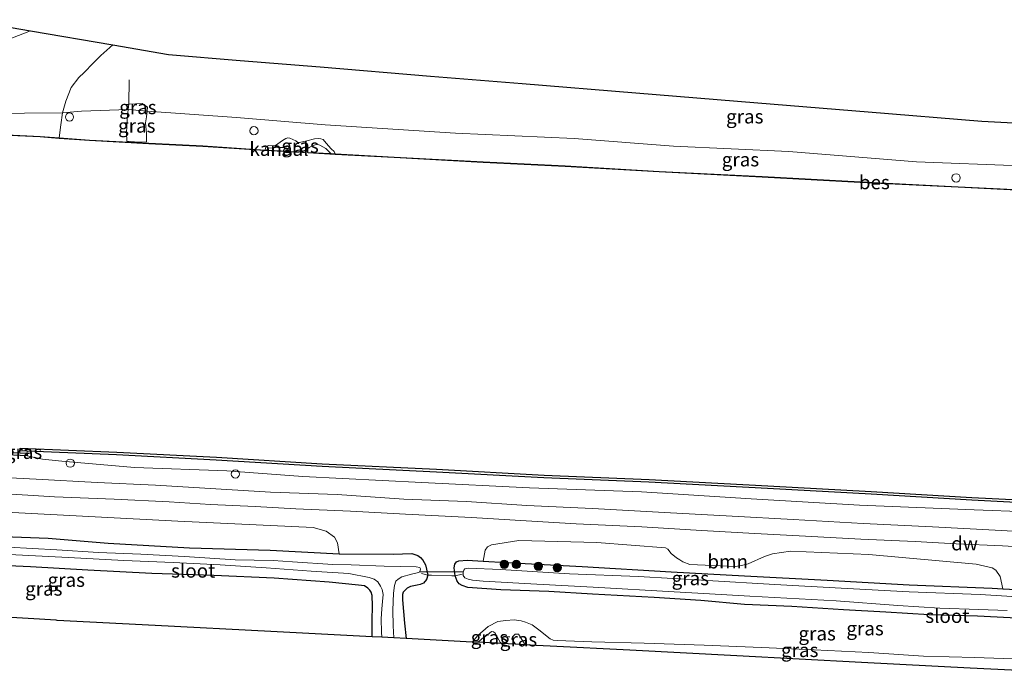
# Model space of a CAD drawing. Units: metres. Extents: x 220000 to 230000, y 585503 to 586647.
# Drawn here: x 227820 to 227999, y 586436 to 586554 of the extents above; entities that cross this region are included whole.
import ezdxf
from ezdxf.enums import TextEntityAlignment as Align

# ---------------------------------------------------------------- set-up
doc = ezdxf.new("R2010")
doc.units = ezdxf.units.M
doc.linetypes.add('IE-TERREINAFSCHEIDING', pattern=[10, 8, -2])
doc.layers.get('0').update_dxf_attribs({"lineweight": 25})
for name, color, linetype, lineweight in [('B-ME-AL-OVERIG-S-B1', 7, 'Continuous', 18), ('B-ME-GR-BOOM-GV-B6', 93, 'Continuous', 18), ('B-ME-GR-BOOM-S-B1', 93, 'Continuous', 18), ('B-ME-GW-KRUINLIJN-L-B1', 93, 'Continuous', 18), ('B-ME-GW-TEENLIJN-L-B1', 93, 'Continuous', 18), ('B-ME-IE-GRASLAND-GV-B6', 93, 'Continuous', 18), ('B-ME-IE-GRONDWERKLIJN-GROND_INGERICHT-GV-B6', 253, 'Continuous', 18), ('B-ME-IE-INRICHTINGSELEMENT-S-B1', 253, 'Continuous', 18), ('B-ME-IE-TERREINAFSCHEIDING-DOORGANG-L-B1', 8, 'IE-TERREINAFSCHEIDING-KUNSTMATIG-OPEN', 18), ('B-ME-IE-TERREINAFSCHEIDING-RASTERHEKWERK-L-B1', 8, 'IE-TERREINAFSCHEIDING', 18), ('B-ME-OB-WATERLIJN-L-B1', 133, 'OB-WATERLIJN', 18), ('B-ME-OG-WATER-GV-B6', 153, 'Continuous', 18), ('B-ME-VH-VERH_SOORT-BITUMEN-GV-B6', 8, 'IE-TERREINAFSCHEIDING-NATUURLIJK-HOUTWAL', 18)]:
    doc.layers.add(name, color=color, linetype=linetype, lineweight=lineweight)
for name, color, linetype in [('B-ME-GC-DAMWAND-GV-B6', 10, 'Continuous'), ('B-ME-GW-INSTEEKWATERGANG-L-B1', 10, 'Continuous'), ('B-ME-KG-KADASTRAAL-OPNAMEDTMGRENS-L-B1', 10, 'Continuous'), ('B-ME-KW-DUIKER-L-B1', 10, 'Continuous'), ('B-ME-OB-BESCHOEIING-GV-B6', 10, 'Continuous')]:
    doc.layers.add(name, color=color, linetype=linetype)
doc.styles.add('NLCS-ISO', font='NLCS-ISO.TTF')
doc.linetypes.add('IE-TERREINAFSCHEIDING-KUNSTMATIG-OPEN', pattern='A,7,-1.5,[67,NLCS.SHX,S=0.75,R=0,X=0,Y=0],-1.5', length=10)
doc.linetypes.add('IE-TERREINAFSCHEIDING-NATUURLIJK-HOUTWAL', pattern='A,7,-1.5,[67,NLCS.SHX,S=0.75,R=45,X=0,Y=0],-1.5,7,-1.5,[70,NLCS.SHX,S=0.75,R=0,X=0,Y=0],-1.5', length=20)
doc.linetypes.add('OB-WATERLIJN', pattern='A,10,[32,NLCS.SHX,S=2,R=0,X=0,Y=0],-12', length=22)

# ---------------------------------------------------------------- blocks, each defined once
blk = doc.blocks.new('boom')
h = blk.add_hatch(color=256)
edge = h.paths.add_edge_path()
edge.add_arc((0, 0), 0.75, 0, 360)
blk.add_circle((0, 0), 0.75)
blk = doc.blocks.new('dtb')
blk.add_circle((0, 0), 0.75)

msp = doc.modelspace()

# ---------------------------------------------------------------- linework, layer by layer
at = {"layer": 'B-ME-GC-DAMWAND-GV-B6'}
for points in [[(227815.5955, 586475.8783, -0.851), (227820.507, 586475.629, -0.851), (227821.8381, 586475.5634, -0.2074), (227821.8182, 586475.0618, 0.2403), (227814.2915, 586475.4438, 0.1917), (227814.3176, 586475.9423, -0.1728), (227815.5955, 586475.8783, -0.851)], [(228011.1077, 586466.116, -0.3326), (227992.7803, 586467.0293, -0.3234), (227974.5662, 586468.1262, -0.3696), (227955.8309, 586469.1536, -0.3834), (227934.362, 586470.3122, -0.3927), (227915.3435, 586471.0734, -0.291), (227895.9111, 586472.1545, -0.2587), (227875.2078, 586473.1328, -0.2333), (227856.0494, 586474.3264, -0.3534), (227838.0329, 586475.2668, -0.4135), (227821.8518, 586475.9093, -0.516), (227820.5248, 586475.9805, -0.851), (227820.5493, 586476.4614, -0.851), (227838.0559, 586475.7663, -0.851), (227856.078, 586474.8256, -0.851), (227875.2351, 586473.6321, -0.851), (227895.9368, 586472.6538, -0.851), (227915.3674, 586471.5729, -0.851), (227934.3854, 586470.8116, -0.851), (227955.8581, 586469.6529, -0.851), (227974.595, 586468.6254, -0.851), (227992.8078, 586467.5285, -0.851), (228011.1306, 586466.6155, -0.851)]]:
    msp.add_polyline3d(points, dxfattribs=at)
at = {"layer": 'B-ME-GR-BOOM-GV-B6'}
for points in [[(227818.0133, 586464.8992, 0.6162), (227849.0967, 586463.237, 0.5033), (227873.5762, 586462.1229, 0.2627), (227875.9408, 586461.4286, 0.2093), (227877.4519, 586460.3352, 0.1855), (227877.9986, 586459.3029, 0.1618), (227878.2848, 586457.3551, 0.0727)], [(227878.2848, 586457.3551, 0.0727), (227865.8047, 586457.9771, -0.0051), (227851.2408, 586458.4095, 0.1372), (227836.4872, 586459.282, 0.1189), (227825.6515, 586460.1479, 0.1533), (227811.1274, 586460.7351, 0.1418)], [(227924.8969, 586459.4139, 0.5064), (227937.3251, 586458.4091, 0.4884), (227937.7586, 586458.1828, 0.4788), (227938.3863, 586457.409, 0.4756), (227939.3552, 586456.6424, 0.4372), (227939.9361, 586456.2703, 0.434), (227940.4885, 586455.8624, 0.4052), (227941.781, 586455.3941, 0.4148), (227950.0458, 586455.0544, 0.4212), (227951.1188, 586455.212, 0.3796), (227952.3071, 586455.4971, 0.4116), (227955.2924, 586456.8549, 0.4372), (227956.7011, 586457.3449, 0.4564), (227959.9973, 586457.8074, 0.4876), (227974.1672, 586457.1874, 0.4975), (227993.5605, 586455.4712, 0.3371), (227996.4398, 586454.8136, 0.3163), (227997.1038, 586454.3601, 0.3074), (227997.8826, 586453.2163, 0.3015), (227998.3911, 586450.9931, 0.1542), (227996.4381, 586451.0892, 0.151), (227981.4206, 586451.7462, 0.1728), (227966.581, 586452.5624, 0.1464), (227951.616, 586453.3641, 0.1808), (227938.3461, 586454.0972, 0.2348), (227922.2675, 586455.0351, 0.3014), (227908.5208, 586455.7937, 0.2612), (227904.3545, 586456.0251, 0.3133), (227904.713, 586458.0046, 0.45), (227905.1289, 586458.595, 0.444), (227905.8711, 586458.9581, 0.4529), (227910.7816, 586459.782, 0.5153), (227924.8969, 586459.4139, 0.5064)]]:
    msp.add_polyline3d(points, dxfattribs=at)
at = {"layer": 'B-ME-GW-INSTEEKWATERGANG-L-B1'}
for points in [[(227811.1274, 586460.7351, 0.1418), (227825.6515, 586460.1479, 0.1533), (227836.4872, 586459.282, 0.1189), (227851.2408, 586458.4095, 0.1372), (227865.8047, 586457.9771, -0.0051), (227878.2848, 586457.3551, 0.0727), (227888.0869, 586457.2522, 0.2267), (227891.4579, 586457.3785, 0.3174), (227892.5028, 586457.0378, 0.3128), (227893.018, 586456.6817, 0.314), (227893.4311, 586456.2098, 0.3105), (227893.8981, 586455.3743, 0.3014), (227894.0734, 586454.5627, 0.2887), (227894.3261, 586453.4828, 0.2658), (227894.0715, 586452.6906, 0.2325), (227893.5463, 586452.0401, 0.2072), (227892.9505, 586451.7975, 0.174), (227892.4099, 586451.6769, 0.1051), (227891.212, 586451.4451, 0.0833), (227890.6115, 586451.1442, 0.0534), (227889.903, 586450.38, 0.0305), (227889.7429, 586449.9685, 0.0224), (227889.7832, 586449.0256, -0.0108), (227890.1383, 586444.7799, -0.02), (227890.4487, 586441.9894, 0.0532)], [(227884.2726, 586442.3122, -0.2009), (227884.2937, 586445.2557, -0.237), (227884.3167, 586447.9392, -0.338), (227884.2528, 586449.7806, -0.3942), (227884.0672, 586450.383, -0.4045), (227883.8726, 586450.7648, -0.4114), (227883.5082, 586451.1153, -0.4022), (227882.8584, 586451.5366, -0.3931), (227881.8145, 586451.6695, -0.3632), (227876.5145, 586452.2317, -0.3563), (227866.5048, 586452.951, -0.3506), (227855.6116, 586453.4174, -0.2347), (227844.4058, 586453.7897, -0.1004), (227832.8402, 586454.3743, 0.0982), (227822.4521, 586454.9688, 0.0867), (227810.4125, 586455.556, 0.1567), (227797.6622, 586456.2918, 0.1762), (227782.2913, 586456.9076, 0.2658), (227768.4929, 586457.6139, 0.283), (227763.7996, 586458.0271, 0.2727), (227763.456, 586458.1801, 0.3441)], [(228004.4512, 586445.4808, 0.5045), (227993.825, 586446.0361, 0.4965), (227985.0511, 586446.2636, 0.4907), (227977.1922, 586446.7709, 0.5103), (227969.5773, 586447.1679, 0.5608), (227960.193, 586447.7751, 0.5631), (227951.6172, 586448.1875, 0.5011), (227943.7599, 586448.8798, 0.485), (227935.2862, 586449.408, 0.4345), (227924.1639, 586450.0558, 0.3851), (227916.2533, 586450.5108, 0.376), (227907.5539, 586450.7933, 0.3932), (227901.6006, 586451.2102, 0.4563), (227900.5377, 586451.6066, 0.446), (227899.9936, 586451.9131, 0.423), (227899.6375, 586452.3916, 0.4207), (227899.3016, 586453.3491, 0.4252), (227899.1143, 586454.8036, 0.4299), (227899.2198, 586455.4861, 0.4184), (227899.5335, 586455.8693, 0.4012), (227899.9468, 586456.0907, 0.384), (227901.461, 586456.1859, 0.3496), (227904.3545, 586456.0251, 0.3133), (227908.5208, 586455.7937, 0.2612), (227922.2675, 586455.0351, 0.3014), (227938.3461, 586454.0972, 0.2348), (227951.616, 586453.3641, 0.1808), (227966.581, 586452.5624, 0.1464), (227981.4206, 586451.7462, 0.1728), (227996.4381, 586451.0892, 0.151), (227998.3911, 586450.9931, 0.1542), (228008.1647, 586450.5118, 0.1705)]]:
    msp.add_polyline3d(points, dxfattribs=at)
at = {"layer": 'B-ME-GW-KRUINLIJN-L-B1'}
msp.add_line((227821.8518, 586475.9093, -0.516), (227821.8381, 586475.5634, -0.2074), dxfattribs=at)
for points in [[(228022.1506, 586526.9947, 0.404), (228001.6785, 586527.6188, 0.4315), (227982.7535, 586528.3477, 0.3875), (227959.6943, 586530.1881, 0.3792), (227938.7845, 586531.1779, 0.4342), (227920.8007, 586532.5395, 0.5112), (227899.3393, 586533.4973, 0.4892), (227875.7813, 586535.034, 0.3847), (227859.7474, 586536.3443, 0.4507), (227843.5254, 586537.526, 0.5167), (227840.125, 586537.8361, 0.5277), (227831.691, 586537.5297, 0.4892), (227828.2153, 586537.2009, 0.514), (227814.4167, 586537.1046, 0.4892), (227799.734, 586538.5504, 0.4755), (227784.9044, 586538.6869, 0.5002), (227767.8931, 586540.0439, 0.6185), (227747.7874, 586541.1912, 0.6185), (227728.3197, 586542.4553, 0.5662), (227707.1768, 586543.4287, 0.6047), (227696.7076, 586544.0928, 0.613)], [(227877.5494, 586529.7888, -0.2643), (227877.3978, 586530.2264, -0.1428), (227876.864, 586530.6962, -0.0925), (227875.9212, 586531.7387, 0.0403), (227875.3962, 586532.3746, 0.0792), (227874.9712, 586532.5307, 0.0873), (227874.5667, 586532.5804, 0.0727), (227873.8115, 586532.4927, 0.0597), (227872.4457, 586532.1488, 0.0387), (227871.1067, 586531.8161, 0.0597), (227870.8092, 586531.846, 0.0727), (227870.4274, 586532.1159, 0.0824), (227869.3646, 586532.5967, 0.1148), (227868.9988, 586532.6589, 0.0921), (227868.6462, 586532.5737, 0.0727), (227868.0502, 586532.1903, 0.0533), (227866.7502, 586531.3143, -0.0861), (227866.2318, 586531.234, -0.0877), (227865.5874, 586531.2679, -0.1071), (227865.3927, 586531.2453, -0.146), (227865.0991, 586531.1024, -0.2092), (227864.972, 586530.8097, -0.2659), (227864.8977, 586530.4665, -0.2775)], [(228031.7772, 586460.7177, 0.3516), (228028.2815, 586462.309, 0.3681), (228024.3085, 586463.5031, 0.3543), (228020.8078, 586464.2181, 0.3351), (228012.6177, 586464.5701, 0.3076), (227993.2193, 586465.3296, 0.2966), (227972.4276, 586466.1302, 0.4341), (227952.8339, 586467.2835, 0.4176), (227933.0005, 586468.5692, 0.3763), (227912.7529, 586469.2834, 0.4313), (227893.2432, 586470.2649, 0.3461), (227871.6945, 586471.3301, 0.3103), (227857.9534, 586472.394, 0.3626), (227841.2576, 586472.9652, 0.3956), (227828.1358, 586474.1224, 0.3351), (227824.5911, 586474.4798, 0.3158), (227821.8182, 586475.0618, 0.2403)], [(227903.42, 586441.3115, 0.9063), (227904.0838, 586441.938, 0.9131), (227905.1348, 586442.6957, 0.9643), (227905.8393, 586443.2707, 0.9643)], [(227910.1808, 586440.9582, 2.4664), (227909.5709, 586441.9293, 2.2226), (227909.646, 586442.3089, 2.1919), (227910.1609, 586442.7792, 2.2123), (227910.7726, 586442.7576, 2.2635), (227911.9309, 586440.8667, 2.7559)]]:
    msp.add_polyline3d(points, dxfattribs=at)
at = {"layer": 'B-ME-GW-TEENLIJN-L-B1'}
for points in [[(228001.8988, 586438.2495, 0.5826), (227993.3322, 586438.582, 0.6147), (227984.0615, 586438.8096, 0.6423), (227974.1522, 586439.4597, 0.6296), (227964.2629, 586439.9388, 0.6285), (227954.7376, 586440.3679, 0.6308), (227944.3325, 586440.8102, 0.6113), (227933.4741, 586441.1766, 0.5803), (227924.031, 586441.3956, 0.5458), (227917.7476, 586441.6702, 0.5458), (227917.002, 586441.7221, 0.539), (227916.4545, 586441.9589, 0.5275), (227914.4168, 586443.5823, 0.5298), (227913.2284, 586444.461, 0.5126), (227912, 586444.9883, 0.4942), (227911.2371, 586445.1885, 0.485), (227909.9419, 586445.396, 0.477), (227908.4672, 586445.2592, 0.4724), (227907.0232, 586445.0566, 0.462), (227905.2685, 586444.1476, 0.4988), (227903.3982, 586442.5435, 0.5412), (227902.3545, 586441.3672, 0.5342)], [(227907.5615, 586441.0951, 1.24), (227906.5528, 586442.943, 1.0598), (227906.2289, 586443.2232, 1.0052), (227905.8393, 586443.2707, 0.9643)]]:
    msp.add_polyline3d(points, dxfattribs=at)
at = {"layer": 'B-ME-IE-GRASLAND-GV-B6'}
for points in [[(227818.0744, 586550.3675, 0.6606), (227822.4587, 586552.0751, 0.6399), (227837.3145, 586549.5039, 0.1681), (227835.1982, 586547.6202, 0.361), (227833.7942, 586546.2242, 0.4268), (227832.1492, 586544.5115, 0.4697), (227831.2021, 586543.5796, 0.5126), (227829.8207, 586541.7974, 0.5698), (227828.8398, 586539.3398, 0.5898), (227828.2153, 586537.2009, 0.514), (227814.4167, 586537.1046, 0.4892)], [(228001.6785, 586527.6188, 0.4315), (227982.7535, 586528.3477, 0.3875), (227959.6943, 586530.1881, 0.3792), (227938.7845, 586531.1779, 0.4342), (227920.8007, 586532.5395, 0.5112), (227899.3393, 586533.4973, 0.4892), (227875.7813, 586535.034, 0.3847), (227859.7474, 586536.3443, 0.4507), (227843.5254, 586537.526, 0.5167), (227843.63, 586538.2424, 0.6089), (227842.6457, 586538.9048, 0.6307), (227840.2326, 586538.7637, 0.5911), (227840.125, 586537.8361, 0.5277), (227831.691, 586537.5297, 0.4892), (227828.2153, 586537.2009, 0.514), (227828.8398, 586539.3398, 0.5898), (227829.8207, 586541.7974, 0.5698), (227831.2021, 586543.5796, 0.5126), (227832.1492, 586544.5115, 0.4697), (227833.7942, 586546.2242, 0.4268), (227835.1982, 586547.6202, 0.361), (227837.3145, 586549.5039, 0.1681), (227847.4045, 586547.7576, 0.3188), (227860.3816, 586546.6958, 0.3732), (227874.8571, 586545.5115, 0.2751), (227894.8453, 586543.8761, 0.4533), (227911.4325, 586542.5189, 0.456), (227931.9981, 586540.8363, 0.488), (227954.0825, 586539.0294, 0.5221), (227974.022, 586537.398, 0.4199), (227994.569, 586535.7169, 0.3719), (228023.228, 586534.1709, 0.4981)], [(228007.9958, 586522.9487, -0.2692), (227990.3099, 586523.8237, -0.2775), (227972.5958, 586524.7211, -0.3088), (227954.8308, 586525.6702, -0.2874), (227936.2279, 586526.6053, -0.3253), (227919.1699, 586527.5917, -0.3253), (227904.3655, 586528.3206, -0.2824), (227888.2415, 586529.2103, -0.2758), (227877.5494, 586529.7888, -0.2643), (227877.3978, 586530.2264, -0.1428), (227876.864, 586530.6962, -0.0925), (227875.9212, 586531.7387, 0.0403), (227875.3962, 586532.3746, 0.0792), (227874.9712, 586532.5307, 0.0873), (227874.5667, 586532.5804, 0.0727), (227873.8115, 586532.4927, 0.0597), (227872.4457, 586532.1488, 0.0387), (227871.1067, 586531.8161, 0.0597), (227870.8092, 586531.846, 0.0727), (227870.4274, 586532.1159, 0.0824), (227869.3646, 586532.5967, 0.1148), (227868.9988, 586532.6589, 0.0921), (227868.6462, 586532.5737, 0.0727), (227868.0502, 586532.1903, 0.0533), (227866.7502, 586531.3143, -0.0861), (227866.2318, 586531.234, -0.0877), (227865.5874, 586531.2679, -0.1071), (227865.3927, 586531.2453, -0.146), (227865.0991, 586531.1024, -0.2092), (227864.972, 586530.8097, -0.2659), (227864.8977, 586530.4665, -0.2775), (227853.6346, 586531.2158, -0.2346), (227843.8294, 586531.7177, -0.2164), (227833.1142, 586532.2743, -0.1471), (227827.6265, 586532.6803, -0.1268), (227827.9458, 586535.0258, 0.3252), (227828.2153, 586537.2009, 0.514), (227831.691, 586537.5297, 0.4892), (227840.125, 586537.8361, 0.5277), (227839.9396, 586535.978, 0.4378), (227839.8124, 586533.5639, 0.0754)], [(227843.5254, 586537.526, 0.5167), (227843.4091, 586536.4744, 0.4296), (227843.2584, 586535.388, 0.2712), (227843.4603, 586533.4505, 0.0732), (227843.4442, 586531.9337, -0.1624), (227841.9479, 586531.9061, -0.1822), (227839.8855, 586532.0511, -0.1545), (227839.8124, 586533.5639, 0.0754), (227839.9396, 586535.978, 0.4378), (227840.125, 586537.8361, 0.5277), (227843.5254, 586537.526, 0.5167)], [(227843.5254, 586537.526, 0.5167), (227840.125, 586537.8361, 0.5277), (227840.2326, 586538.7637, 0.5911), (227842.6457, 586538.9048, 0.6307), (227843.63, 586538.2424, 0.6089), (227843.5254, 586537.526, 0.5167)], [(227814.4167, 586537.1046, 0.4892), (227828.2153, 586537.2009, 0.514), (227827.9458, 586535.0258, 0.3252), (227827.6265, 586532.6803, -0.1268), (227824.1812, 586532.9352, -0.1141), (227810.7403, 586533.5662, -0.0465)], [(227839.8124, 586533.5639, 0.0754), (227839.8855, 586532.0511, -0.1545), (227841.9479, 586531.9061, -0.1822), (227843.4442, 586531.9337, -0.1624), (227843.4603, 586533.4505, 0.0732), (227843.2584, 586535.388, 0.2712), (227843.4091, 586536.4744, 0.4296), (227843.5254, 586537.526, 0.5167), (227859.7474, 586536.3443, 0.4507), (227875.7813, 586535.034, 0.3847), (227899.3393, 586533.4973, 0.4892), (227920.8007, 586532.5395, 0.5112), (227938.7845, 586531.1779, 0.4342), (227959.6943, 586530.1881, 0.3792), (227982.7535, 586528.3477, 0.3875), (228001.6785, 586527.6188, 0.4315)], [(227877.5494, 586529.7888, -0.2643), (227876.7831, 586529.8298, -0.851), (227875.8701, 586530.742, -0.851), (227874.7739, 586531.3459, -0.851), (227874.411, 586531.4967, -0.851), (227873.9523, 586531.423, -0.851), (227873.405, 586531.2375, -0.851), (227872.8794, 586530.9529, -0.851), (227872.3867, 586530.5603, -0.851), (227872.1135, 586530.3762, -0.851), (227871.1149, 586530.1438, -0.851), (227870.398, 586530.1719, -0.851), (227869.2577, 586530.2329, -0.851), (227869.1061, 586530.2411, -0.851), (227869.0243, 586530.6043, -0.851), (227868.7535, 586530.8369, -0.851), (227868.2626, 586530.9525, -0.851), (227867.6065, 586530.9168, -0.851), (227866.1492, 586530.8692, -0.851), (227865.5155, 586530.8159, -0.851), (227865.312, 586530.7312, -0.851), (227865.1835, 586530.4512, -0.851), (227864.8977, 586530.4665, -0.2775), (227864.972, 586530.8097, -0.2659), (227865.0991, 586531.1024, -0.2092), (227865.3927, 586531.2453, -0.146), (227865.5874, 586531.2679, -0.1071), (227866.2318, 586531.234, -0.0877), (227866.7502, 586531.3143, -0.0861), (227868.0502, 586532.1903, 0.0533), (227868.6462, 586532.5737, 0.0727), (227868.9988, 586532.6589, 0.0921), (227869.3646, 586532.5967, 0.1148), (227870.4274, 586532.1159, 0.0824), (227870.8092, 586531.846, 0.0727), (227871.1067, 586531.8161, 0.0597), (227872.4457, 586532.1488, 0.0387), (227873.8115, 586532.4927, 0.0597), (227874.5667, 586532.5804, 0.0727), (227874.9712, 586532.5307, 0.0873), (227875.3962, 586532.3746, 0.0792), (227875.9212, 586531.7387, 0.0403), (227876.864, 586530.6962, -0.0925), (227877.3978, 586530.2264, -0.1428), (227877.5494, 586529.7888, -0.2643)], [(227814.2915, 586475.4438, 0.1917), (227821.8182, 586475.0618, 0.2403), (227824.5911, 586474.4798, 0.3158), (227828.1358, 586474.1224, 0.3351), (227841.2576, 586472.9652, 0.3956), (227857.9534, 586472.394, 0.3626), (227871.6945, 586471.3301, 0.3103), (227893.2432, 586470.2649, 0.3461), (227912.7529, 586469.2834, 0.4313), (227933.0005, 586468.5692, 0.3763), (227952.8339, 586467.2835, 0.4176), (227972.4276, 586466.1302, 0.4341), (227993.2193, 586465.3296, 0.2966)], [(227821.8518, 586475.9093, -0.516), (227821.8381, 586475.5634, -0.2074), (227820.507, 586475.629, -0.851), (227820.5248, 586475.9805, -0.851), (227821.8518, 586475.9093, -0.516)], [(228012.6177, 586464.5701, 0.3076), (227993.2193, 586465.3296, 0.2966), (227972.4276, 586466.1302, 0.4341), (227952.8339, 586467.2835, 0.4176), (227933.0005, 586468.5692, 0.3763), (227912.7529, 586469.2834, 0.4313), (227893.2432, 586470.2649, 0.3461), (227871.6945, 586471.3301, 0.3103), (227857.9534, 586472.394, 0.3626), (227841.2576, 586472.9652, 0.3956), (227828.1358, 586474.1224, 0.3351), (227824.5911, 586474.4798, 0.3158), (227821.8182, 586475.0618, 0.2403), (227821.8381, 586475.5634, -0.2074), (227821.8518, 586475.9093, -0.516), (227838.0329, 586475.2668, -0.4135), (227856.0494, 586474.3264, -0.3534), (227875.2078, 586473.1328, -0.2333), (227895.9111, 586472.1545, -0.2587), (227915.3435, 586471.0734, -0.291), (227934.362, 586470.3122, -0.3927), (227955.8309, 586469.1536, -0.3834), (227974.5662, 586468.1262, -0.3696), (227992.7803, 586467.0293, -0.3234), (228011.1077, 586466.116, -0.3326)], [(228005.3687, 586461.1167, 0.485), (227998.1313, 586461.546, 0.5298), (227985.6412, 586462.2311, 0.547), (227973.1476, 586462.8465, 0.5573), (227960.4724, 586463.5332, 0.5642), (227949.4225, 586464.1547, 0.5745), (227937.1516, 586464.8422, 0.5355), (227924.1532, 586465.5259, 0.5355), (227912.2758, 586466.1089, 0.5298), (227901.3205, 586466.8108, 0.5137), (227889.9787, 586467.2596, 0.5263), (227877.9253, 586468.0649, 0.5481), (227865.8699, 586468.4885, 0.5918), (227855.9761, 586469.1058, 0.6067), (227845.0731, 586469.7559, 0.6308), (227834.5018, 586470.2366, 0.6331), (227823.4848, 586470.8735, 0.6801), (227810.3254, 586471.5501, 0.6709)], [(227816.0369, 586468.3433, 0.5803), (227826.7676, 586467.6847, 0.6055), (227837.5871, 586467.256, 0.5596), (227847.5515, 586466.7278, 0.5298), (227855.0235, 586466.2679, 0.4999), (227863.0971, 586465.9012, 0.4735), (227870.4499, 586465.4737, 0.462), (227880.3326, 586465.0516, 0.4712), (227890.2755, 586464.5093, 0.4942), (227902.2467, 586463.9141, 0.5321), (227912.1138, 586463.3284, 0.5148), (227921.2138, 586462.7805, 0.5126), (227933.0785, 586462.2076, 0.4735), (227943.8877, 586461.5696, 0.4552), (227953.5113, 586460.9903, 0.4666), (227962.706, 586460.5228, 0.4655), (227972.6691, 586460.006, 0.4219), (227982.5518, 586459.5839, 0.4138), (227989.93, 586459.1362, 0.423), (227998.3141, 586458.7825, 0.4563), (228004.4686, 586458.4236, 0.493)], [(228008.1647, 586450.5118, 0.1705), (227998.3911, 586450.9931, 0.1542), (227997.8826, 586453.2163, 0.3015), (227997.1038, 586454.3601, 0.3074), (227996.4398, 586454.8136, 0.3163), (227993.5605, 586455.4712, 0.3371), (227974.1672, 586457.1874, 0.4975), (227959.9973, 586457.8074, 0.4876), (227956.7011, 586457.3449, 0.4564), (227955.2924, 586456.8549, 0.4372), (227952.3071, 586455.4971, 0.4116), (227951.1188, 586455.212, 0.3796), (227950.0458, 586455.0544, 0.4212), (227941.781, 586455.3941, 0.4148), (227940.4885, 586455.8624, 0.4052), (227939.9361, 586456.2703, 0.434), (227939.3552, 586456.6424, 0.4372), (227938.3863, 586457.409, 0.4756), (227937.7586, 586458.1828, 0.4788), (227937.3251, 586458.4091, 0.4884), (227924.8969, 586459.4139, 0.5064), (227910.7816, 586459.782, 0.5153), (227905.8711, 586458.9581, 0.4529), (227905.1289, 586458.595, 0.444), (227904.713, 586458.0046, 0.45), (227904.3545, 586456.0251, 0.3133), (227901.461, 586456.1859, 0.3496), (227899.9468, 586456.0907, 0.384), (227899.5335, 586455.8693, 0.4012), (227899.2198, 586455.4861, 0.4184), (227899.1143, 586454.8036, 0.4299), (227899.3016, 586453.3491, 0.425), (227898.7026, 586453.352, 0.515), (227894.9977, 586453.4481, 0.406), (227894.3261, 586453.4828, 0.266), (227894.0734, 586454.5627, 0.2887), (227893.8981, 586455.3743, 0.3014), (227893.4311, 586456.2098, 0.3105), (227893.018, 586456.6817, 0.314), (227892.5028, 586457.0378, 0.3128), (227891.4579, 586457.3785, 0.3174), (227888.0869, 586457.2522, 0.2267), (227878.2848, 586457.3551, 0.0727), (227877.9986, 586459.3029, 0.1618), (227877.4519, 586460.3352, 0.1855), (227875.9408, 586461.4286, 0.2093), (227873.5762, 586462.1229, 0.2627), (227849.0967, 586463.237, 0.5033), (227818.0133, 586464.8992, 0.6162)], [(227993.2193, 586465.3296, 0.2966), (228012.6177, 586464.5701, 0.3076)], [(227811.1274, 586460.7351, 0.1418), (227825.6515, 586460.1479, 0.1533), (227836.4872, 586459.282, 0.1189), (227851.2408, 586458.4095, 0.1372), (227865.8047, 586457.9771, -0.0051), (227878.2848, 586457.3551, 0.0727)], [(227878.2848, 586457.3551, 0.0727), (227888.0869, 586457.2522, 0.2267), (227891.4579, 586457.3785, 0.3174), (227892.5028, 586457.0378, 0.3128), (227893.018, 586456.6817, 0.314), (227893.4311, 586456.2098, 0.3105), (227893.8981, 586455.3743, 0.3014), (227894.0734, 586454.5627, 0.2887), (227894.3261, 586453.4828, 0.2658), (227894.0715, 586452.6906, 0.2325), (227893.5463, 586452.0401, 0.2072), (227892.9505, 586451.7975, 0.174), (227892.4099, 586451.6769, 0.1051), (227891.212, 586451.4451, 0.0833), (227890.6115, 586451.1442, 0.0534), (227889.903, 586450.38, 0.0305), (227889.7429, 586449.9685, 0.0224), (227889.7832, 586449.0256, -0.0108), (227890.1383, 586444.7799, -0.02), (227890.4487, 586441.9894, 0.0532), (227888.1995, 586442.107, -1.0588), (227888.067, 586444.3079, -1.0587), (227888.0245, 586447.1571, -1.0587), (227888.1191, 586450.2187, -1.0587), (227888.2845, 586451.5784, -1.0587), (227888.5733, 586452.3746, -1.0587), (227888.9667, 586452.7671, -1.0587), (227889.6251, 586453.1672, -1.0587), (227891.3591, 586453.6577, -1.0587), (227892.6784, 586453.9383, -1.0587), (227892.9187, 586454.0587, -1.0587), (227893.0019, 586454.6346, -1.0587), (227892.8842, 586454.852, -1.0587), (227892.2004, 586454.9689, -1.0587), (227886.4385, 586455.1308, -1.0588), (227880.4722, 586455.3613, -1.0588), (227877.1383, 586455.4126, -1.0589), (227869.8575, 586455.9178, -1.0589), (227866.344, 586456.1216, -1.0589), (227859.463, 586456.2689, -1.059), (227850.2866, 586456.8772, -1.0591), (227842.3928, 586457.2879, -1.0592), (227834.7314, 586457.5871, -1.0592), (227827.2339, 586458.0671, -1.0593), (227818.3993, 586458.5187, -1.0594)], [(227818.5961, 586457.2243, -1.0599), (227829.3135, 586456.6797, -1.0599), (227839.3603, 586456.1379, -1.0599), (227848.2655, 586455.7754, -1.0599), (227856.7427, 586455.317, -1.0611), (227865.1011, 586454.7869, -1.0611), (227873.2556, 586454.2215, -1.0611), (227880.047, 586453.7518, -1.0611), (227883.7187, 586453.0811, -1.0611), (227884.6443, 586452.7728, -1.0611), (227885.2667, 586452.2905, -1.0611), (227885.7651, 586451.4818, -1.0611), (227886.0929, 586450.8497, -1.0611), (227886.2406, 586449.9771, -1.0611), (227886.1444, 586448.718, -1.0611), (227886.0105, 586447.3851, -1.0611), (227885.9008, 586445.5466, -1.0611), (227885.9459, 586443.1714, -1.0611), (227886.023, 586442.2207, -1.0615)], [(228004.4512, 586445.4808, 0.5045), (227993.825, 586446.0361, 0.4965), (227985.0511, 586446.2636, 0.4907), (227977.1922, 586446.7709, 0.5103), (227969.5773, 586447.1679, 0.5608), (227960.193, 586447.7751, 0.5631), (227951.6172, 586448.1875, 0.5011), (227943.7599, 586448.8798, 0.485), (227935.2862, 586449.408, 0.4345), (227924.1639, 586450.0558, 0.3851), (227916.2533, 586450.5108, 0.376), (227907.5539, 586450.7933, 0.3932), (227901.6006, 586451.2102, 0.4563), (227900.5377, 586451.6066, 0.446), (227899.9936, 586451.9131, 0.423), (227899.6375, 586452.3916, 0.4207), (227899.3016, 586453.3491, 0.4252), (227899.1143, 586454.8036, 0.4299), (227899.2198, 586455.4861, 0.4184), (227899.5335, 586455.8693, 0.4012), (227899.9468, 586456.0907, 0.384), (227901.461, 586456.1859, 0.3496), (227904.3545, 586456.0251, 0.3133)], [(227904.3545, 586456.0251, 0.3133), (227908.5208, 586455.7937, 0.2612), (227922.2675, 586455.0351, 0.3014), (227938.3461, 586454.0972, 0.2348), (227951.616, 586453.3641, 0.1808), (227966.581, 586452.5624, 0.1464), (227981.4206, 586451.7462, 0.1728), (227996.4381, 586451.0892, 0.151), (227998.3911, 586450.9931, 0.1542), (228008.1647, 586450.5118, 0.1705)], [(227886.023, 586442.2207, -1.0615), (227884.2726, 586442.3122, -0.2009), (227884.2937, 586445.2557, -0.237), (227884.3167, 586447.9392, -0.338), (227884.2528, 586449.7806, -0.3942), (227884.0672, 586450.383, -0.4045), (227883.8726, 586450.7648, -0.4114), (227883.5082, 586451.1153, -0.4022), (227882.8584, 586451.5366, -0.3931), (227881.8145, 586451.6695, -0.3632), (227876.5145, 586452.2317, -0.3563), (227866.5048, 586452.951, -0.3506), (227855.6116, 586453.4174, -0.2347), (227844.4058, 586453.7897, -0.1004), (227832.8402, 586454.3743, 0.0982), (227822.4521, 586454.9688, 0.0867), (227810.4125, 586455.556, 0.1567)], [(228004.8703, 586449.3069, -0.5893), (227994.2637, 586449.9915, -0.5893), (227981.4145, 586450.4846, -0.5893), (227969.1148, 586451.1225, -0.5893), (227957.1483, 586451.7761, -0.5893), (227944.8708, 586452.5206, -0.5893), (227932.449, 586453.2136, -0.5893), (227919.966, 586453.7378, -0.5893), (227907.4921, 586454.4825, -0.5893), (227901.6157, 586454.7351, -0.5893), (227901.0395, 586454.6218, -0.5893), (227900.8595, 586454.3813, -0.5893), (227900.7309, 586453.9966, -0.5893), (227900.7516, 586453.4212, -0.5893), (227901.0454, 586452.9816, -0.5893), (227901.6157, 586452.7475, -0.5893), (227902.4241, 586452.5527, -0.5893), (227904.3592, 586452.408, -0.5893), (227914.0486, 586451.8593, -0.5893), (227924.2503, 586451.2779, -0.5893), (227938.9088, 586450.429, -0.5893), (227945.3356, 586450.1133, -0.5893), (227952.63, 586449.6906, -0.5893), (227968.2507, 586448.815, -0.5893), (227979.4197, 586447.9647, -0.5893), (227986.9742, 586447.4913, -0.5893), (227994.0509, 586447.2512, -0.5893), (227999.2005, 586447.0875, -0.5893)], [(228001.8988, 586438.2495, 0.5826), (227993.3322, 586438.582, 0.6147), (227984.0615, 586438.8096, 0.6423), (227974.1522, 586439.4597, 0.6296), (227964.2629, 586439.9388, 0.6285), (227954.7376, 586440.3679, 0.6308), (227944.3325, 586440.8102, 0.6113), (227933.4741, 586441.1766, 0.5803), (227924.031, 586441.3956, 0.5458), (227917.7476, 586441.6702, 0.5458), (227917.002, 586441.7221, 0.539), (227916.4545, 586441.9589, 0.5275), (227914.4168, 586443.5823, 0.5298), (227913.2284, 586444.461, 0.5126), (227912, 586444.9883, 0.4942), (227911.2371, 586445.1885, 0.485), (227909.9419, 586445.396, 0.477), (227908.4672, 586445.2592, 0.4724), (227907.0232, 586445.0566, 0.462), (227905.2685, 586444.1476, 0.4988), (227903.3982, 586442.5435, 0.5412), (227902.3545, 586441.3672, 0.5342), (227890.4487, 586441.9894, 0.0532), (227890.1383, 586444.7799, -0.02), (227889.7832, 586449.0256, -0.0108), (227889.7429, 586449.9685, 0.0224), (227889.903, 586450.38, 0.0305), (227890.6115, 586451.1442, 0.0534), (227891.212, 586451.4451, 0.0833), (227892.4099, 586451.6769, 0.1051), (227892.9505, 586451.7975, 0.174), (227893.5463, 586452.0401, 0.2072), (227894.0715, 586452.6906, 0.2325), (227894.3261, 586453.4828, 0.2658), (227894.9977, 586453.4481, 0.406)], [(227894.9977, 586453.4481, 0.406), (227898.7026, 586453.352, 0.5149), (227899.3016, 586453.3491, 0.4252), (227899.6375, 586452.3916, 0.4207), (227899.9936, 586451.9131, 0.423), (227900.5377, 586451.6066, 0.446), (227901.6006, 586451.2102, 0.4563), (227907.5539, 586450.7933, 0.3932), (227916.2533, 586450.5108, 0.376), (227924.1639, 586450.0558, 0.3851), (227935.2862, 586449.408, 0.4345), (227943.7599, 586448.8798, 0.485), (227951.6172, 586448.1875, 0.5011), (227960.193, 586447.7751, 0.5631), (227969.5773, 586447.1679, 0.5608), (227977.1922, 586446.7709, 0.5103), (227985.0511, 586446.2636, 0.4907), (227993.825, 586446.0361, 0.4965), (228004.4512, 586445.4808, 0.5045)], [(228007.4126, 586435.8766, 1.7013), (227992.5067, 586436.6556, 1.7184), (227972.7971, 586437.6857, 1.7254), (227950.2514, 586438.864, 1.473), (227930.9226, 586439.8741, 1.3862), (227916.494, 586440.6282, 1.4062), (227913.954, 586440.761, 1.8956), (227911.9309, 586440.8667, 2.7559), (227910.7726, 586442.7576, 2.2635), (227910.1609, 586442.7792, 2.2123), (227909.646, 586442.3089, 2.1919), (227909.5709, 586441.9293, 2.2226), (227910.1808, 586440.9582, 2.4664), (227907.5615, 586441.0951, 1.24), (227906.5528, 586442.943, 1.0598), (227906.2289, 586443.2232, 1.0052), (227905.8393, 586443.2707, 0.9643), (227905.1348, 586442.6957, 0.9643), (227904.0838, 586441.938, 0.9131), (227903.42, 586441.3115, 0.9063), (227902.3545, 586441.3672, 0.5342), (227903.3982, 586442.5435, 0.5412), (227905.2685, 586444.1476, 0.4988), (227907.0232, 586445.0566, 0.462), (227908.4672, 586445.2592, 0.4724), (227909.9419, 586445.396, 0.477), (227911.2371, 586445.1885, 0.485), (227912, 586444.9883, 0.4942), (227913.2284, 586444.461, 0.5126), (227914.4168, 586443.5823, 0.5298), (227916.4545, 586441.9589, 0.5275), (227917.002, 586441.7221, 0.539), (227917.7476, 586441.6702, 0.5458), (227924.031, 586441.3956, 0.5458), (227933.4741, 586441.1766, 0.5803), (227944.3325, 586440.8102, 0.6113), (227954.7376, 586440.3679, 0.6308), (227964.2629, 586439.9388, 0.6285), (227974.1522, 586439.4597, 0.6296), (227984.0615, 586438.8096, 0.6423), (227993.3322, 586438.582, 0.6147), (228001.8988, 586438.2495, 0.5826)], [(227907.5615, 586441.0951, 1.24), (227903.42, 586441.3115, 0.9063), (227904.0838, 586441.938, 0.9131), (227905.1348, 586442.6957, 0.9643), (227905.8393, 586443.2707, 0.9643), (227906.2289, 586443.2232, 1.0052), (227906.5528, 586442.943, 1.0598), (227907.5615, 586441.0951, 1.24)], [(227911.9309, 586440.8667, 2.7559), (227910.1808, 586440.9582, 2.4664), (227909.5709, 586441.9293, 2.2226), (227909.646, 586442.3089, 2.1919), (227910.1609, 586442.7792, 2.2123), (227910.7726, 586442.7576, 2.2635), (227911.9309, 586440.8667, 2.7559)]]:
    msp.add_polyline3d(points, dxfattribs=at)
at = {"layer": 'B-ME-IE-GRONDWERKLIJN-GROND_INGERICHT-GV-B6'}
msp.add_polyline3d([(227810.4125, 586455.556, 0.1567), (227822.4521, 586454.9688, 0.0867), (227832.8402, 586454.3743, 0.0982), (227844.4058, 586453.7897, -0.1004), (227855.6116, 586453.4174, -0.2347), (227866.5048, 586452.951, -0.3506), (227876.5145, 586452.2317, -0.3563), (227881.8145, 586451.6695, -0.3632), (227882.8584, 586451.5366, -0.3931), (227883.5082, 586451.1153, -0.4022), (227883.8726, 586450.7648, -0.4114), (227884.0672, 586450.383, -0.4045), (227884.2528, 586449.7806, -0.3942), (227884.3167, 586447.9392, -0.338), (227884.2937, 586445.2557, -0.237), (227884.2726, 586442.3122, -0.2009), (227865.9214, 586443.2713, -0.1649), (227844.9831, 586444.3656, 0.0598), (227827.278, 586445.2909, 0.1571), (227827.0754, 586445.3022, 0.1558), (227809.7698, 586446.324, 0.2686)], dxfattribs=at)
at = {"layer": 'B-ME-IE-TERREINAFSCHEIDING-DOORGANG-L-B1'}
for p, q in [((227832.1492, 586544.5115, 0.4697), (227833.7942, 586546.2242, 0.4268)), ((227839.8855, 586532.0511, -0.1545), (227839.8124, 586533.5639, 0.0754)), ((227898.7026, 586453.352, 0.5149), (227894.9977, 586453.4481, 0.406))]:
    msp.add_line(p, q, dxfattribs=at)
at = {"layer": 'B-ME-IE-TERREINAFSCHEIDING-RASTERHEKWERK-L-B1'}
for points in [[(227837.3145, 586549.5039, 0.1681), (227835.1982, 586547.6202, 0.361), (227833.7942, 586546.2242, 0.4268)], [(227832.1492, 586544.5115, 0.4697), (227831.2021, 586543.5796, 0.5126), (227829.8207, 586541.7974, 0.5698), (227828.8398, 586539.3398, 0.5898), (227828.2153, 586537.2009, 0.514), (227827.9458, 586535.0258, 0.3252), (227827.6265, 586532.6803, -0.1268)], [(227839.812, 586533.564, 0.075), (227839.94, 586535.978, 0.438), (227840.125, 586537.836, 0.528), (227840.233, 586538.764, 0.591), (227840.295, 586543.193, 0.551)], [(227840.2326, 586538.7637, 0.5911), (227842.6457, 586538.9048, 0.6307), (227843.63, 586538.2424, 0.6089), (227843.5254, 586537.526, 0.5167), (227843.4091, 586536.4744, 0.4296), (227843.2584, 586535.388, 0.2712), (227843.4603, 586533.4505, 0.0732), (227843.4442, 586531.9337, -0.1624), (227841.9479, 586531.9061, -0.1822), (227839.8855, 586532.0511, -0.1545)], [(227894.998, 586453.448, 0.406), (227894.326, 586453.483, 0.266), (227893.209, 586453.795, -0.555)], [(227898.703, 586453.352, 0.515), (227899.302, 586453.349, 0.425), (227900.548, 586453.63, -0.308)]]:
    msp.add_polyline3d(points, dxfattribs=at)
at = {"layer": 'B-ME-KG-KADASTRAAL-OPNAMEDTMGRENS-L-B1'}
for points in [[(227810.8594, 586554.0827, 0.4789), (227822.4587, 586552.0751, 0.6399), (227837.3145, 586549.5039, 0.1681), (227847.4045, 586547.7576, 0.3188), (227860.3816, 586546.6958, 0.3732), (227874.8571, 586545.5115, 0.2751), (227894.8453, 586543.8761, 0.4533), (227911.4325, 586542.5189, 0.456), (227931.9981, 586540.8363, 0.488), (227954.0825, 586539.0294, 0.5221), (227974.022, 586537.398, 0.4199), (227994.569, 586535.7169, 0.3719), (228023.228, 586534.1709, 0.4981), (228052.2364, 586532.6062, 0.4378), (228075.1751, 586531.3688, 0.3218)], [(228007.4126, 586435.8766, 1.7013), (227992.5067, 586436.6556, 1.7184), (227972.7971, 586437.6857, 1.7254), (227950.2514, 586438.864, 1.473), (227930.9226, 586439.8741, 1.3862), (227916.494, 586440.6282, 1.4062), (227913.954, 586440.761, 1.8956), (227911.9309, 586440.8667, 2.7559), (227910.1808, 586440.9582, 2.4664), (227907.5615, 586441.0951, 1.24), (227903.42, 586441.3115, 0.9063), (227902.3545, 586441.3672, 0.5342), (227890.4487, 586441.9894, 0.0532), (227888.1995, 586442.107, -1.0588), (227886.023, 586442.2207, -1.0615), (227884.2726, 586442.3122, -0.2009), (227865.9214, 586443.2713, -0.1649), (227844.9831, 586444.3656, 0.0598), (227827.278, 586445.2909, 0.1571), (227827.0754, 586445.3022, 0.1558), (227809.7698, 586446.324, 0.2686)]]:
    msp.add_polyline3d(points, dxfattribs=at)
at = {"layer": 'B-ME-KW-DUIKER-L-B1'}
msp.add_line((227900.7309, 586453.9966, -0.5893), (227892.9187, 586454.0587, -1.0588), dxfattribs=at)
at = {"layer": 'B-ME-OB-BESCHOEIING-GV-B6'}
for points in [[(227810.7403, 586533.5662, -0.0465), (227824.1812, 586532.9352, -0.1141), (227827.6265, 586532.6803, -0.1268), (227833.1142, 586532.2743, -0.1471), (227843.8294, 586531.7177, -0.2164), (227853.6346, 586531.2158, -0.2346), (227864.8977, 586530.4665, -0.2775), (227865.1835, 586530.4512, -0.851), (227869.1061, 586530.2411, -0.851), (227869.2577, 586530.2329, -0.851), (227870.398, 586530.1719, -0.851), (227871.1149, 586530.1438, -0.851), (227870.3919, 586530.0721, -0.851), (227864.891, 586530.3667, -0.851), (227853.6288, 586531.1159, -0.851), (227843.8242, 586531.6179, -0.851), (227833.1079, 586532.1745, -0.851), (227827.6191, 586532.5806, -0.851), (227824.1752, 586532.8354, -0.851), (227810.735, 586533.4663, -0.851)], [(228007.9908, 586522.8489, -0.851), (227990.3049, 586523.7239, -0.851), (227972.5906, 586524.6212, -0.851), (227954.8256, 586525.5703, -0.851), (227936.2225, 586526.5055, -0.851), (227919.1646, 586527.4918, -0.851), (227904.3603, 586528.2207, -0.851), (227888.236, 586529.1105, -0.851), (227877.5441, 586529.6889, -0.851), (227872.675, 586529.9498, -0.851), (227872.6789, 586530.0493, -0.851), (227876.7831, 586529.8298, -0.851)], [(227876.7831, 586529.8298, -0.851), (227877.5494, 586529.7888, -0.2643), (227888.2415, 586529.2103, -0.2758), (227904.3655, 586528.3206, -0.2824), (227919.1699, 586527.5917, -0.3253), (227936.2279, 586526.6053, -0.3253), (227954.8308, 586525.6702, -0.2874), (227972.5958, 586524.7211, -0.3088), (227990.3099, 586523.8237, -0.2775), (228007.9958, 586522.9487, -0.2692)]]:
    msp.add_polyline3d(points, dxfattribs=at)
at = {"layer": 'B-ME-OB-WATERLIJN-L-B1'}
for p, q in [((227870.3919, 586530.0721, -0.851), (227864.891, 586530.3667, -0.851)), ((227877.5441, 586529.6889, -0.851), (227872.675, 586529.9498, -0.851)), ((227820.507, 586475.629, -0.851), (227815.5955, 586475.8783, -0.851))]:
    msp.add_line(p, q, dxfattribs=at)
for points in [[(227864.891, 586530.3667, -0.851), (227853.6288, 586531.1159, -0.851), (227843.8242, 586531.6179, -0.851), (227833.1079, 586532.1745, -0.851), (227827.6191, 586532.5806, -0.851), (227824.1752, 586532.8354, -0.851), (227810.735, 586533.4663, -0.851), (227796.7383, 586534.3019, -0.851), (227781.8042, 586535.0477, -0.851), (227765.4985, 586535.8459, -0.851), (227751.3794, 586536.5775, -0.851), (227734.9136, 586537.3763, -0.851), (227720.7178, 586538.1054, -0.851), (227704.4342, 586538.9318, -0.851), (227695.7375, 586539.4407, -0.851)], [(227866.1492, 586530.8692, -0.851), (227867.6065, 586530.9168, -0.851), (227868.2626, 586530.9525, -0.851), (227868.7535, 586530.8369, -0.851), (227869.0243, 586530.6043, -0.851), (227869.1061, 586530.2411, -0.851), (227865.1835, 586530.4512, -0.851), (227865.312, 586530.7312, -0.851), (227865.5155, 586530.8159, -0.851), (227866.1492, 586530.8692, -0.851)], [(227870.3919, 586530.0721, -0.851), (227871.1149, 586530.1438, -0.851), (227872.1135, 586530.3762, -0.851), (227872.3867, 586530.5603, -0.851), (227872.8794, 586530.9529, -0.851), (227873.405, 586531.2375, -0.851), (227873.9523, 586531.423, -0.851), (227874.411, 586531.4967, -0.851), (227874.7739, 586531.3459, -0.851), (227875.8701, 586530.742, -0.851), (227876.7831, 586529.8298, -0.851), (227872.6789, 586530.0493, -0.851), (227872.675, 586529.9498, -0.851)], [(228023.3262, 586522.0726, -0.851), (228007.9908, 586522.8489, -0.851), (227990.3049, 586523.7239, -0.851), (227972.5906, 586524.6212, -0.851), (227954.8256, 586525.5703, -0.851), (227936.2225, 586526.5055, -0.851), (227919.1646, 586527.4918, -0.851), (227904.3603, 586528.2207, -0.851), (227888.236, 586529.1105, -0.851), (227877.5441, 586529.6889, -0.851)], [(228032.9056, 586462.6528, -0.851), (228029.8877, 586464.1725, -0.851), (228026.9664, 586465.1029, -0.851), (228023.5633, 586465.9669, -0.851), (228019.7016, 586466.255, -0.851), (228011.1306, 586466.6155, -0.851), (227992.8078, 586467.5285, -0.851), (227974.595, 586468.6254, -0.851), (227955.8581, 586469.6529, -0.851), (227934.3854, 586470.8116, -0.851), (227915.3674, 586471.5729, -0.851), (227895.9368, 586472.6538, -0.851), (227875.2351, 586473.6321, -0.851), (227856.078, 586474.8256, -0.851), (227838.0559, 586475.7663, -0.851), (227820.5493, 586476.4614, -0.851), (227820.5248, 586475.9805, -0.851), (227820.507, 586475.629, -0.851)]]:
    msp.add_polyline3d(points, dxfattribs=at)
at = {"layer": 'B-ME-OG-WATER-GV-B6'}
for points in [[(227810.735, 586533.4663, -0.851), (227824.1752, 586532.8354, -0.851), (227827.6191, 586532.5806, -0.851), (227833.1079, 586532.1745, -0.851), (227843.8242, 586531.6179, -0.851), (227853.6288, 586531.1159, -0.851), (227864.891, 586530.3667, -0.851), (227870.3919, 586530.0721, -0.851), (227871.1149, 586530.1438, -0.851), (227872.1135, 586530.3762, -0.851), (227872.3867, 586530.5603, -0.851), (227872.8794, 586530.9529, -0.851), (227873.405, 586531.2375, -0.851), (227873.9523, 586531.423, -0.851), (227874.411, 586531.4967, -0.851), (227874.7739, 586531.3459, -0.851), (227875.8701, 586530.742, -0.851), (227876.7831, 586529.8298, -0.851), (227872.6789, 586530.0493, -0.851), (227872.675, 586529.9498, -0.851), (227877.5441, 586529.6889, -0.851), (227888.236, 586529.1105, -0.851), (227904.3603, 586528.2207, -0.851), (227919.1646, 586527.4918, -0.851), (227936.2225, 586526.5055, -0.851), (227954.8256, 586525.5703, -0.851), (227972.5906, 586524.6212, -0.851), (227990.3049, 586523.7239, -0.851), (228007.9908, 586522.8489, -0.851)], [(227869.1061, 586530.2411, -0.851), (227865.1835, 586530.4512, -0.851), (227865.312, 586530.7312, -0.851), (227865.5155, 586530.8159, -0.851), (227866.1492, 586530.8692, -0.851), (227867.6065, 586530.9168, -0.851), (227868.2626, 586530.9525, -0.851), (227868.7535, 586530.8369, -0.851), (227869.0243, 586530.6043, -0.851), (227869.1061, 586530.2411, -0.851)], [(228011.1306, 586466.6155, -0.851), (227992.8078, 586467.5285, -0.851), (227974.595, 586468.6254, -0.851), (227955.8581, 586469.6529, -0.851), (227934.3854, 586470.8116, -0.851), (227915.3674, 586471.5729, -0.851), (227895.9368, 586472.6538, -0.851), (227875.2351, 586473.6321, -0.851), (227856.078, 586474.8256, -0.851), (227838.0559, 586475.7663, -0.851), (227820.5493, 586476.4614, -0.851), (227820.5248, 586475.9805, -0.851), (227820.507, 586475.629, -0.851), (227815.5955, 586475.8783, -0.851)], [(227818.3993, 586458.5187, -1.0594), (227827.2339, 586458.0671, -1.0593), (227834.7314, 586457.5871, -1.0592), (227842.3928, 586457.2879, -1.0592), (227850.2866, 586456.8772, -1.0591), (227859.463, 586456.2689, -1.059), (227866.344, 586456.1216, -1.0589), (227869.8575, 586455.9178, -1.0589), (227877.1383, 586455.4126, -1.0589), (227880.4722, 586455.3613, -1.0588), (227886.4385, 586455.1308, -1.0588), (227892.2004, 586454.9689, -1.0587), (227892.8842, 586454.852, -1.0587), (227893.0019, 586454.6346, -1.0587), (227892.9187, 586454.0587, -1.0587), (227892.6784, 586453.9383, -1.0587), (227891.3591, 586453.6577, -1.0587), (227889.6251, 586453.1672, -1.0587), (227888.9667, 586452.7671, -1.0587), (227888.5733, 586452.3746, -1.0587), (227888.2845, 586451.5784, -1.0587), (227888.1191, 586450.2187, -1.0587), (227888.0245, 586447.1571, -1.0587), (227888.067, 586444.3079, -1.0587), (227888.1995, 586442.107, -1.0588)], [(227888.1995, 586442.107, -1.0588), (227886.023, 586442.2207, -1.0615), (227885.9459, 586443.1714, -1.0611), (227885.9008, 586445.5466, -1.0611), (227886.0105, 586447.3851, -1.0611), (227886.1444, 586448.718, -1.0611), (227886.2406, 586449.9771, -1.0611), (227886.0929, 586450.8497, -1.0611), (227885.7651, 586451.4818, -1.0611), (227885.2667, 586452.2905, -1.0611), (227884.6443, 586452.7728, -1.0611), (227883.7187, 586453.0811, -1.0611), (227880.047, 586453.7518, -1.0611), (227873.2556, 586454.2215, -1.0611), (227865.1011, 586454.7869, -1.0611), (227856.7427, 586455.317, -1.0611), (227848.2655, 586455.7754, -1.0599), (227839.3603, 586456.1379, -1.0599), (227829.3135, 586456.6797, -1.0599), (227818.5961, 586457.2243, -1.0599)], [(227999.2005, 586447.0875, -0.5893), (227994.0509, 586447.2512, -0.5893), (227986.9742, 586447.4913, -0.5893), (227979.4197, 586447.9647, -0.5893), (227968.2507, 586448.815, -0.5893), (227952.63, 586449.6906, -0.5893), (227945.3356, 586450.1133, -0.5893), (227938.9088, 586450.429, -0.5893), (227924.2503, 586451.2779, -0.5893), (227914.0486, 586451.8593, -0.5893), (227904.3592, 586452.408, -0.5893), (227902.4241, 586452.5527, -0.5893), (227901.6157, 586452.7475, -0.5893), (227901.0454, 586452.9816, -0.5893), (227900.7516, 586453.4212, -0.5893), (227900.7309, 586453.9966, -0.5893), (227900.8595, 586454.3813, -0.5893), (227901.0395, 586454.6218, -0.5893), (227901.6157, 586454.7351, -0.5893), (227907.4921, 586454.4825, -0.5893), (227919.966, 586453.7378, -0.5893), (227932.449, 586453.2136, -0.5893), (227944.8708, 586452.5206, -0.5893), (227957.1483, 586451.7761, -0.5893), (227969.1148, 586451.1225, -0.5893), (227981.4145, 586450.4846, -0.5893), (227994.2637, 586449.9915, -0.5893), (228004.8703, 586449.3069, -0.5893)]]:
    msp.add_polyline3d(points, dxfattribs=at)
at = {"layer": 'B-ME-VH-VERH_SOORT-BITUMEN-GV-B6'}
for points in [[(227810.8594, 586554.0827, 0.4789), (227822.4587, 586552.0751, 0.6399), (227818.0744, 586550.3675, 0.6606)], [(227810.3254, 586471.5501, 0.6709), (227823.4848, 586470.8735, 0.6801), (227834.5018, 586470.2366, 0.6331), (227845.0731, 586469.7559, 0.6308), (227855.9761, 586469.1058, 0.6067), (227865.8699, 586468.4885, 0.5918), (227877.9253, 586468.0649, 0.5481), (227889.9787, 586467.2596, 0.5263), (227901.3205, 586466.8108, 0.5137), (227912.2758, 586466.1089, 0.5298), (227924.1532, 586465.5259, 0.5355), (227937.1516, 586464.8422, 0.5355), (227949.4225, 586464.1547, 0.5745), (227960.4724, 586463.5332, 0.5642), (227973.1476, 586462.8465, 0.5573), (227985.6412, 586462.2311, 0.547), (227998.1313, 586461.546, 0.5298), (228005.3687, 586461.1167, 0.485)], [(228004.4686, 586458.4236, 0.493), (227998.3141, 586458.7825, 0.4563), (227989.93, 586459.1362, 0.423), (227982.5518, 586459.5839, 0.4138), (227972.6691, 586460.006, 0.4219), (227962.706, 586460.5228, 0.4655), (227953.5113, 586460.9903, 0.4666), (227943.8877, 586461.5696, 0.4552), (227933.0785, 586462.2076, 0.4735), (227921.2138, 586462.7805, 0.5126), (227912.1138, 586463.3284, 0.5148), (227902.2467, 586463.9141, 0.5321), (227890.2755, 586464.5093, 0.4942), (227880.3326, 586465.0516, 0.4712), (227870.4499, 586465.4737, 0.462), (227863.0971, 586465.9012, 0.4735), (227855.0235, 586466.2679, 0.4999), (227847.5515, 586466.7278, 0.5298), (227837.5871, 586467.256, 0.5596), (227826.7676, 586467.6847, 0.6055), (227816.0369, 586468.3433, 0.5803)]]:
    msp.add_polyline3d(points, dxfattribs=at)

# ---------------------------------------------------------------- block references
at = {"layer": 'B-ME-AL-OVERIG-S-B1', "rotation": 90}
for p in [(227829.4989, 586536.4522, 0.4966), (227862.8737, 586533.9673, 0.2539), (227829.6308, 586473.7619, 0.4458), (227859.5192, 586471.7956, 0.402)]:
    msp.add_blockref('dtb', p, dxfattribs=at)
at = {"layer": 'B-ME-GR-BOOM-S-B1', "rotation": 90}
for p in [(227908.1639, 586455.4493, 0.1589), (227910.3479, 586455.4188, 0.1953), (227914.3585, 586455.0996, 0.2149), (227917.7522, 586454.8396, 0.2205)]:
    msp.add_blockref('boom', p, dxfattribs=at)
at = {"layer": 'B-ME-IE-INRICHTINGSELEMENT-S-B1', "rotation": 90}
msp.add_blockref('dtb', (227989.9316, 586525.4299, -0.1996), dxfattribs=at)

# ---------------------------------------------------------------- texts
at = {"layer": 'B-ME-GC-DAMWAND-GV-B6', "ltscale": 0.2, "style": 'NLCS-ISO'}
msp.add_text('dw', height=2.5, dxfattribs=at).set_placement((227991.4603, 586459.207), align=Align.MIDDLE_CENTER)
at = {"layer": 'B-ME-GR-BOOM-GV-B6', "ltscale": 0.2, "style": 'NLCS-ISO'}
msp.add_text('bmn', height=2.5, dxfattribs=at).set_placement((227948.6022, 586455.9352), align=Align.MIDDLE_CENTER)
at = {"layer": 'B-ME-IE-GRASLAND-GV-B6', "ltscale": 0.2, "style": 'NLCS-ISO'}
for p in [(227841.8775, 586538.2154), (227951.6952, 586536.5344), (227841.6689, 586534.8711), (227871.2235, 586531.2239), (227950.9124, 586528.7576), (227821.1794, 586475.772), (227828.9147, 586452.6069), (227941.8462, 586452.9106), (227824.8483, 586451.0141), (227964.792, 586442.9039), (227973.4573, 586443.8196), (227905.4907, 586442.1829), (227910.7509, 586441.8229), (227961.6399, 586439.8963)]:
    msp.add_text('gras', height=2.5, dxfattribs=at).set_placement(p, align=Align.MIDDLE_CENTER)
at = {"layer": 'B-ME-OB-BESCHOEIING-GV-B6', "ltscale": 0.2, "style": 'NLCS-ISO'}
msp.add_text('bes', height=2.5, dxfattribs=at).set_placement((227975.1425, 586524.623), align=Align.MIDDLE_CENTER)
at = {"layer": 'B-ME-OG-WATER-GV-B6', "ltscale": 0.2, "style": 'NLCS-ISO'}
for s, p in [('kanaal', (227867.4019, 586530.666)), ('sloot', (227851.8792, 586454.2772)), ('sloot', (227988.3513, 586446.0736))]:
    msp.add_text(s, height=2.5, dxfattribs=at).set_placement(p, align=Align.MIDDLE_CENTER)

doc.saveas('drawing.dxf')
